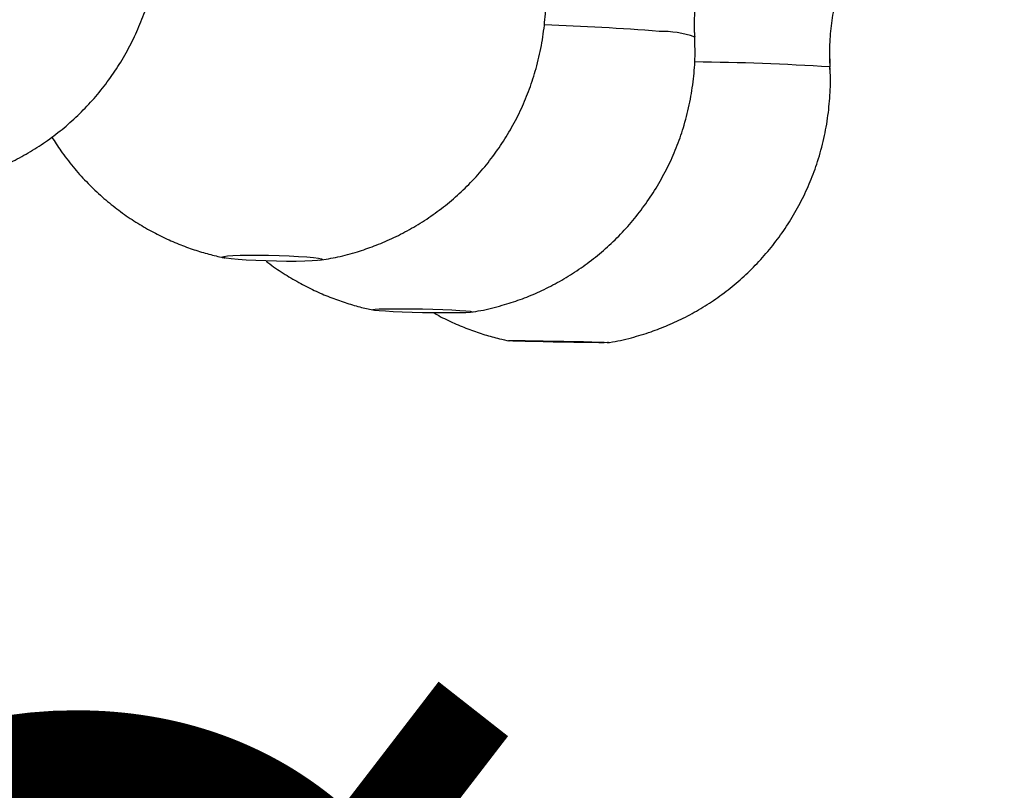
# Model space of a CAD drawing. Units: millimetres. Extents: x 60 to 1200, y 76 to 1722.
# Drawn here: x 276 to 291, y 1063 to 1075 of the extents above; entities that cross this region are included whole.
import ezdxf

# ---------------------------------------------------------------- set-up
doc = ezdxf.new("R2010")
doc.units = ezdxf.units.MM
doc.header["$LTSCALE"] = 6
doc.styles.add('SLDTEXTSTYLE2', font='TXT', dxfattribs={"width": 0.605})
doc.dimstyles.new('SLDDIMSTYLE0', dxfattribs={"dimtxt": 15, "dimasz": 19.812, "dimexe": 0, "dimexo": 0.0625, "dimgap": 3.75, "dimtad": 1, "dimrnd": 1e-09, "dimzin": 12, "dimdsep": 46, "dimtxsty": 'SLDTEXTSTYLE2', "dimsah": 1, "dimcen": 0.09, "dimadec": 0, "dimazin": 3, "dimtfac": 1, "dimtofl": 0, "dimtmove": 0, "dimatfit": 3, "dimfxl": 0, "dimfrac": 2, "dimtolj": 1, "dimtzin": 12, "dimarcsym": 0})

# ---------------------------------------------------------------- blocks, each defined once
blk = doc.blocks.new('_D')
at = {"color": 7, "linetype": 'Continuous', "lineweight": 0}
for p, q in [((196.551, 1081.705), (196.551, 1038.904)), ((398.551, 1081.705), (398.551, 1038.904)), ((196.551, 1044.904), (398.551, 1044.904))]:
    blk.add_line(p, q, dxfattribs=at)
at = {"color": 7, "linetype": 'Continuous', "lineweight": 18}
for points in [[(196.551, 1044.904), (216.363, 1041.856), (216.363, 1047.952)], [(398.551, 1044.904), (378.739, 1047.952), (378.739, 1041.856)]]:
    blk.add_solid(points, dxfattribs=at)
at = {"color": 7, "linetype": 'Continuous', "lineweight": 18, "char_height": 15, "attachment_point": 1, "style": 'SLDTEXTSTYLE2'}
for s, insert in [('%%c', (269.429, 1064.24)), ('202', (291.299, 1064.282))]:
    blk.add_mtext(s, dxfattribs=dict(at, insert=insert))

msp = doc.modelspace()

# ---------------------------------------------------------------- linework, layer by layer
at = {"color": 7, "linetype": 'Continuous', "lineweight": 25}
for p, q in [((288.407, 1074.165), (288.405, 1074.287)), ((288.406, 1074.074), (288.401, 1074.166)), ((285.072, 1070.025), (285.089, 1070.028))]:
    msp.add_line(p, q, dxfattribs=at)
at = {"color": 7, "linetype": 'Continuous', "lineweight": 25, "flags": 128}
for points in [[(280.724, 1071.293), (280.769, 1071.283), (280.781, 1071.274), (280.76, 1071.265), (280.708, 1071.257), (280.626, 1071.251), (280.518, 1071.247), (280.389, 1071.245), (280.244, 1071.245), (280.09, 1071.247), (279.933, 1071.251), (279.781, 1071.257), (279.639, 1071.265), (279.515, 1071.274), (279.413, 1071.283), (279.338, 1071.293), (279.294, 1071.303), (279.282, 1071.313), (279.302, 1071.321), (279.355, 1071.329), (279.437, 1071.335), (279.545, 1071.339), (279.674, 1071.341), (279.819, 1071.341), (279.973, 1071.339), (280.13, 1071.335), (280.282, 1071.329), (280.424, 1071.321), (280.548, 1071.313), (280.65, 1071.303), (280.724, 1071.293)], [(282.935, 1070.503), (282.998, 1070.496), (283.031, 1070.49), (283.031, 1070.484), (282.998, 1070.479), (282.934, 1070.475), (282.842, 1070.472), (282.726, 1070.471), (282.59, 1070.471), (282.441, 1070.472), (282.285, 1070.475), (282.129, 1070.479), (281.98, 1070.484), (281.844, 1070.49), (281.728, 1070.496), (281.636, 1070.503), (281.572, 1070.51), (281.539, 1070.516), (281.539, 1070.522), (281.572, 1070.527), (281.636, 1070.531), (281.728, 1070.534), (281.845, 1070.535), (281.98, 1070.535), (282.129, 1070.534), (282.285, 1070.531), (282.441, 1070.527), (282.59, 1070.522), (282.726, 1070.516), (282.843, 1070.51), (282.935, 1070.503)], [(284.703, 1070.04), (284.829, 1070.037), (284.934, 1070.033), (285.013, 1070.03), (285.061, 1070.028), (285.077, 1070.026), (285.061, 1070.025), (285.013, 1070.024), (284.934, 1070.024), (284.829, 1070.025), (284.702, 1070.026), (284.559, 1070.028), (284.406, 1070.03), (284.249, 1070.033), (284.096, 1070.037), (283.953, 1070.04), (283.826, 1070.043), (283.721, 1070.046), (283.643, 1070.049), (283.594, 1070.052), (283.578, 1070.054), (283.594, 1070.055), (283.643, 1070.056), (283.721, 1070.056), (283.826, 1070.055), (283.953, 1070.054), (284.096, 1070.052), (284.249, 1070.049), (284.406, 1070.046), (284.559, 1070.043), (284.703, 1070.04)]]:
    msp.add_lwpolyline(points, dxfattribs=at)
at = {"color": 8, "linetype": 'Continuous', "lineweight": 25}
for centre, radius, start, end in [((282.768, 1035.23), 39.588, 85.5503, 88.0463), ((285.863, 1073.13), 1.569, 70.9902, 90.873), ((286.009, 1036.823), 37.418, 86.3283, 89.4448)]:
    msp.add_arc(centre, radius, start, end, dxfattribs=at)
at = {"color": 7, "linetype": 'Continuous', "lineweight": 25}
for points, knots in [([(286.377, 1074.614), (286.375, 1074.639), (286.364, 1074.774), (286.374, 1075.018), (286.407, 1075.342), (286.469, 1075.657), (286.556, 1075.961), (286.667, 1076.252), (286.799, 1076.529), (286.95, 1076.789), (287.119, 1077.033), (287.303, 1077.257), (287.5, 1077.462), (287.705, 1077.647), (287.916, 1077.809), (288.12, 1077.946), (288.254, 1078.021), (288.316, 1078.055)], [0, 0, 0, 0, 0.017858, 0.096717, 0.174345, 0.250805, 0.326137, 0.400362, 0.47348, 0.54547, 0.616287, 0.68585, 0.754032, 0.820624, 0.885291, 0.947504, 1, 1, 1, 1]), ([(288.406, 1074.165), (288.403, 1074.262), (288.396, 1074.469), (288.422, 1074.783), (288.473, 1075.102), (288.55, 1075.411), (288.652, 1075.707), (288.776, 1075.99), (288.921, 1076.258), (289.084, 1076.509), (289.264, 1076.742), (289.458, 1076.957), (289.664, 1077.153), (289.878, 1077.329), (290.101, 1077.483), (290.255, 1077.58), (290.336, 1077.621), (290.34, 1077.623)], [0, 0, 0, 0, 0.069968, 0.148394, 0.225626, 0.301716, 0.376694, 0.450573, 0.523346, 0.594993, 0.665476, 0.734735, 0.802688, 0.869219, 0.934165, 0.997284, 1, 1, 1, 1]), ([(274.877, 1072.364), (274.927, 1072.371), (275.083, 1072.39), (275.325, 1072.445), (275.605, 1072.527), (275.87, 1072.626), (276.136, 1072.747), (276.4, 1072.892), (276.658, 1073.06), (276.905, 1073.25), (277.138, 1073.46), (277.356, 1073.69), (277.555, 1073.937), (277.735, 1074.201), (277.894, 1074.478), (278.031, 1074.768), (278.146, 1075.08), (278.219, 1075.318), (278.244, 1075.456), (278.248, 1075.477)], [0, 0, 0, 0, 0.031001, 0.0959, 0.152326, 0.209596, 0.269687, 0.331475, 0.394411, 0.458134, 0.522411, 0.587089, 0.652063, 0.71726, 0.782628, 0.848127, 0.913728, 0.986688, 1, 1, 1, 1]), ([(280.732, 1071.261), (280.826, 1071.276), (281.02, 1071.309), (281.295, 1071.384), (281.566, 1071.476), (281.826, 1071.586), (282.091, 1071.721), (282.351, 1071.879), (282.602, 1072.06), (282.84, 1072.262), (283.065, 1072.484), (283.272, 1072.724), (283.46, 1072.981), (283.627, 1073.253), (283.773, 1073.538), (283.895, 1073.834), (283.997, 1074.15), (284.075, 1074.483), (284.123, 1074.829), (284.142, 1075.131), (284.133, 1075.317), (284.13, 1075.387)], [0, 0, 0, 0, 0.0485922, 0.100808, 0.1458237, 0.1948809, 0.2456971, 0.2977331, 0.3505869, 0.4040057, 0.4578257, 0.5119379, 0.5662675, 0.6207618, 0.6753825, 0.730101, 0.7848952, 0.8453714, 0.9050201, 0.9637369, 1, 1, 1, 1]), ([(283.01, 1070.483), (283.06, 1070.49), (283.22, 1070.515), (283.468, 1070.578), (283.752, 1070.669), (284.017, 1070.777), (284.28, 1070.907), (284.541, 1071.06), (284.793, 1071.236), (285.035, 1071.434), (285.262, 1071.652), (285.472, 1071.888), (285.664, 1072.142), (285.836, 1072.411), (285.986, 1072.693), (286.114, 1072.987), (286.221, 1073.302), (286.304, 1073.635), (286.358, 1073.981), (286.382, 1074.308), (286.375, 1074.519), (286.372, 1074.614)], [0, 0, 0, 0, 0.026054, 0.08296, 0.131371, 0.179542, 0.230122, 0.282078, 0.334959, 0.388472, 0.442428, 0.496704, 0.551217, 0.605908, 0.660735, 0.715668, 0.770681, 0.831643, 0.891769, 0.95094, 1, 1, 1, 1]), ([(285.065, 1070.024), (285.075, 1070.026), (285.195, 1070.043), (285.414, 1070.094), (285.706, 1070.182), (285.977, 1070.286), (286.238, 1070.408), (286.499, 1070.554), (286.754, 1070.724), (286.999, 1070.916), (287.23, 1071.128), (287.446, 1071.359), (287.643, 1071.608), (287.821, 1071.873), (287.977, 1072.152), (288.111, 1072.443), (288.226, 1072.755), (288.316, 1073.087), (288.379, 1073.434), (288.408, 1073.78), (288.415, 1074.024), (288.404, 1074.151), (288.403, 1074.165)], [0, 0, 0, 0, 0.005101, 0.062598, 0.115519, 0.162121, 0.212195, 0.263838, 0.316551, 0.369985, 0.42392, 0.478213, 0.532768, 0.587519, 0.642419, 0.697434, 0.752537, 0.813922, 0.874466, 0.934025, 0.992677, 1, 1, 1, 1]), ([(276.719, 1073.112), (276.763, 1073.043), (276.861, 1072.887), (277.034, 1072.664), (277.233, 1072.441), (277.443, 1072.238), (277.664, 1072.054), (277.891, 1071.89), (278.123, 1071.746), (278.358, 1071.621), (278.592, 1071.516), (278.822, 1071.429), (279.046, 1071.361), (279.211, 1071.318), (279.302, 1071.301), (279.321, 1071.297)], [0, 0, 0, 0, 0.075631, 0.168552, 0.259919, 0.349632, 0.437558, 0.523534, 0.607351, 0.68875, 0.767406, 0.842917, 0.914792, 0.98245, 1, 1, 1, 1]), ([(279.935, 1071.252), (279.954, 1071.237), (280.045, 1071.164), (280.219, 1071.049), (280.451, 1070.912), (280.686, 1070.795), (280.918, 1070.697), (281.146, 1070.617), (281.36, 1070.555), (281.499, 1070.525), (281.563, 1070.511)], [0, 0, 0, 0, 0.040738, 0.194735, 0.344633, 0.489903, 0.629874, 0.763696, 0.890296, 1, 1, 1, 1]), ([(282.454, 1070.473), (282.479, 1070.458), (282.578, 1070.401), (282.759, 1070.316), (282.99, 1070.221), (283.216, 1070.144), (283.416, 1070.088), (283.54, 1070.062), (283.592, 1070.052)], [0, 0, 0, 0, 0.069941, 0.283981, 0.489899, 0.686323, 0.871486, 1, 1, 1, 1])]:
    msp.add_open_spline(points, degree=3, knots=knots, dxfattribs=at)

# ---------------------------------------------------------------- dimensions: what is measured, and where the dimension line sits
at = {"color": 7, "linetype": 'Continuous', "lineweight": 18}
dim = msp.add_linear_dim(base=(398.551, 1044.904), p1=(196.551, 1087.705), p2=(398.551, 1087.705), text='%%c<>', dimstyle='SLDDIMSTYLE0', dxfattribs=at)
dim.commit()
dim.dimension.update_dxf_attribs({"geometry": '_D', "text_midpoint": (297.551, 1044.904), "dimtype": 160})

doc.saveas('drawing.dxf')
